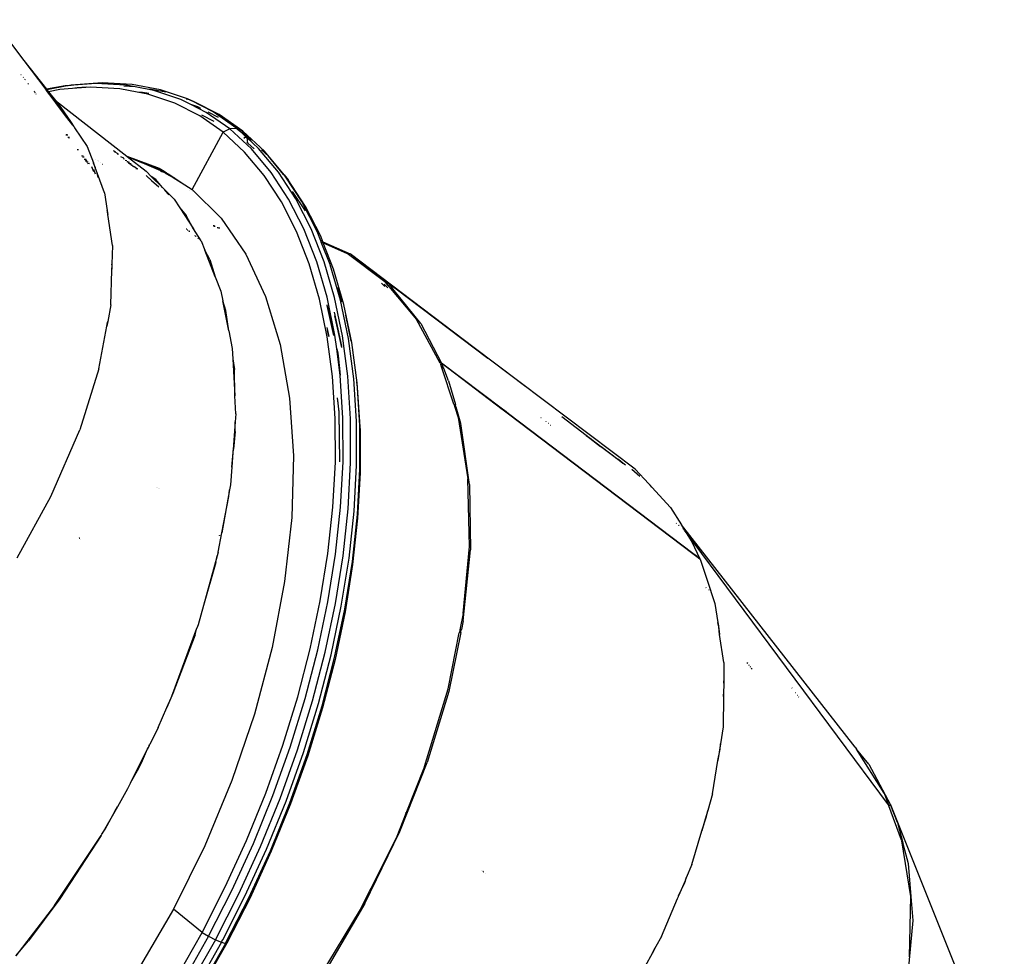
# Model space of a CAD drawing. Extents: x 375 to 8342, y -5295 to 9260.
# Drawn here: x 3312 to 3952, y -412 to 197 of the extents above; entities that cross this region are included whole.
import ezdxf

# ---------------------------------------------------------------- set-up
doc = ezdxf.new("R2010")
doc.units = 0
doc.layers.get('0').update_dxf_attribs({"linetype": 'CONTINUOUS'})

# ---------------------------------------------------------------- blocks, each defined once
blk = doc.blocks.new('005373')
for p, q in [((3294.93, 196.97), (3314.92, 170.51)), ((3314.92, 170.51), (3329.78, 151.69)), ((3314.92, 170.51), (3329.22, 151.58)), ((3313.11, 161.43), (3313.39, 161.28)), ((3314.86, 159.35), (3314.48, 159.6)), ((3316, 157.86), (3315.6, 158.1)), ((3317.51, 155.54), (3318.07, 155.14)), ((3341.88, 154.02), (3329.78, 151.69)), ((3343.24, 153.93), (3330.01, 151.39)), ((3341.88, 154.02), (3345.88, 154.44)), ((3344.79, 154.23), (3341.88, 154.02)), ((3361.87, 155.5), (3344.79, 154.23)), ((3345.88, 154.44), (3344.79, 154.23)), ((3365.97, 155.93), (3345.88, 154.44)), ((3381.15, 154.5), (3361.87, 155.5)), ((3385.34, 154.93), (3365.97, 155.93)), ((3387.36, 153.33), (3379.95, 153.71)), ((3387.36, 153.33), (3381.15, 154.5)), ((3403.89, 151.43), (3385.34, 154.93)), ((3321.87, 150.17), (3321.57, 150.11)), ((3322.32, 149.58), (3322.02, 149.49)), ((3323.08, 148.58), (3322.75, 148.52)), ((3329.78, 151.69), (3329.22, 151.58)), ((3329.44, 151.28), (3329.22, 151.58)), ((3330.01, 151.39), (3329.44, 151.28)), ((3330.41, 149.99), (3329.44, 151.28)), ((3329.78, 151.69), (3330.01, 151.39)), ((3330.01, 151.39), (3331.02, 150.11)), ((3331.02, 150.11), (3330.41, 149.99)), ((3333.38, 146.07), (3330.41, 149.99)), ((3338.48, 151.55), (3331.02, 150.11)), ((3331.02, 150.11), (3335.55, 144.37)), ((3346.71, 152.16), (3338.48, 151.55)), ((3358.29, 153.02), (3346.71, 152.16)), ((3349.77, 152.75), (3346.71, 152.16)), ((3355.61, 153.18), (3349.77, 152.75)), ((3377.39, 152.02), (3358.29, 153.02)), ((3388.71, 149.89), (3377.39, 152.02)), ((3399.6, 151.02), (3387.36, 153.33)), ((3392.11, 149.71), (3388.71, 149.89)), ((3395.69, 148.57), (3388.71, 149.89)), ((3396.26, 148.93), (3392.11, 149.71)), ((3413.05, 142.69), (3395.69, 148.57)), ((3407.2, 149.84), (3396.62, 151.84)), ((3417.12, 145.08), (3399.6, 151.02)), ((3421.49, 145.46), (3403.89, 151.43)), ((3335.75, 142.93), (3333.38, 146.07)), ((3333.38, 146.07), (3335.55, 144.37)), ((3335.55, 144.37), (3339.03, 139.96)), ((3335.55, 144.37), (3381.9, 108.22)), ((3342.74, 133.68), (3335.75, 142.93)), ((3335.75, 142.93), (3339.03, 139.96)), ((3429.38, 134.41), (3413.05, 142.69)), ((3423.48, 141.86), (3417.12, 145.08)), ((3422.48, 144.75), (3420.6, 145.38)), ((3421.49, 145.46), (3425.38, 143.77)), ((3423.74, 144.32), (3421.49, 145.46)), ((3428.08, 140.29), (3423.48, 141.86)), ((3433.6, 136.72), (3423.48, 141.86)), ((3425.38, 143.77), (3423.74, 144.32)), ((3438.05, 137.06), (3423.74, 144.32)), ((3441.93, 135.37), (3425.38, 143.77)), ((3339.03, 139.96), (3345.32, 130.67)), ((3429.98, 139.33), (3428.08, 140.29)), ((3444.57, 123.77), (3429.38, 134.41)), ((3430.45, 135), (3438.53, 130.9)), ((3448.92, 126), (3433.6, 136.72)), ((3441.62, 133.43), (3434.92, 136.82)), ((3453.45, 126.28), (3438.05, 137.06)), ((3457.34, 124.59), (3441.93, 135.37)), ((3343.04, 133.32), (3342.74, 133.68)), ((3346.9, 128.34), (3343.04, 133.32)), ((3343.04, 133.32), (3347.44, 127.46)), ((3343.04, 133.32), (3345.32, 130.67)), ((3345.32, 130.67), (3346.9, 128.34)), ((3346.34, 129.48), (3345.32, 130.67)), ((3347.2, 127.9), (3346.34, 129.48)), ((3346.9, 128.34), (3347.2, 127.9)), ((3342.4, 122.19), (3342.74, 122.1)), ((3342.74, 122.1), (3342.45, 122.13)), ((3343.37, 122.01), (3342.74, 122.1)), ((3342.74, 122.1), (3343.47, 121.88)), ((3347.44, 127.46), (3347.2, 127.9)), ((3347.2, 127.9), (3348.02, 126.69)), ((3347.44, 127.46), (3348.02, 126.69)), ((3348.02, 126.69), (3356.19, 114.61)), ((3424.51, 86.56), (3444.57, 123.77)), ((3448.92, 126), (3444.57, 123.77)), ((3458.53, 110.86), (3444.57, 123.77)), ((3453.45, 126.28), (3448.92, 126)), ((3448.92, 126), (3463.01, 112.97)), ((3457.34, 124.59), (3453.45, 126.28)), ((3453.45, 126.28), (3455.98, 123.95)), ((3455.98, 123.95), (3454.27, 125.14)), ((3459.89, 121.21), (3455.98, 123.95)), ((3455.98, 123.95), (3459.37, 120.81)), ((3459.89, 121.21), (3457.34, 124.59)), ((3457.34, 124.59), (3471.49, 111.49)), ((3344.69, 120.29), (3343.7, 120.45)), ((3343.81, 120.3), (3344.8, 120.14)), ((3459.37, 120.81), (3458.09, 119.82)), ((3459.89, 121.21), (3459.37, 120.81)), ((3459.37, 120.81), (3460.06, 120.16)), ((3459.89, 121.21), (3462.84, 118.47)), ((3460.06, 120.16), (3459.89, 121.21)), ((3459.93, 117.26), (3460.65, 116.76)), ((3460.65, 116.76), (3460.06, 120.16)), ((3460.06, 120.16), (3467.61, 113.19)), ((3460.65, 116.76), (3460.49, 116.47)), ((3460.65, 116.76), (3464.66, 113.05)), ((3349.61, 112.54), (3350.56, 112.6)), ((3356.19, 114.61), (3360.22, 103.81)), ((3374.61, 111.14), (3373.19, 111.69)), ((3373.66, 111.32), (3376.04, 110.03)), ((3375.72, 109.68), (3376.64, 109.55)), ((3471.17, 95.75), (3458.53, 110.86)), ((3475.77, 97.71), (3463.01, 112.97)), ((3480.43, 97.86), (3467.61, 113.19)), ((3469.41, 112.4), (3473.97, 108.18)), ((3484.31, 96.17), (3471.49, 111.49)), ((3352.6, 108.53), (3353.62, 108.6)), ((3353.19, 107.74), (3354.23, 107.8)), ((3354.3, 106.25), (3355.32, 106.37)), ((3355.61, 105.98), (3354.55, 105.92)), ((3355.97, 105.52), (3354.8, 105.58)), ((3355.19, 105.06), (3356.27, 105.13)), ((3356.8, 104.43), (3355.75, 104.31)), ((3356.29, 103.59), (3357.49, 103.53)), ((3357.61, 103.37), (3356.51, 103.3)), ((3360.37, 103.54), (3360.22, 103.81)), ((3360.37, 103.54), (3360.32, 103.54)), ((3360.46, 103.37), (3360.37, 103.54)), ((3360.37, 103.54), (3360.39, 103.37)), ((3360.39, 103.37), (3360.46, 103.37)), ((3360.39, 103.37), (3361.34, 100.81)), ((3360.8, 102.75), (3360.46, 103.37)), ((3361.34, 100.81), (3360.8, 102.75)), ((3361.78, 106.35), (3361.75, 106.35)), ((3361.78, 106.32), (3361.82, 106.32)), ((3362.8, 105.54), (3362.83, 105.54)), ((3363.38, 105.12), (3363.33, 105.12)), ((3363.81, 104.79), (3363.75, 104.79)), ((3365.05, 103.83), (3365, 103.83)), ((3365.98, 103.07), (3366.05, 103.07)), ((3377.89, 107.96), (3379.69, 107.17)), ((3379.54, 106.65), (3380.54, 106.51)), ((3380.89, 105.58), (3381.92, 105.43)), ((3381.9, 108.22), (3403.06, 100.4)), ((3381.9, 108.22), (3382.2, 107.99)), ((3381.93, 104.75), (3382.89, 104.67)), ((3382.2, 107.99), (3390.31, 104.55)), ((3382.2, 107.99), (3394.46, 98.42)), ((3383.69, 104.05), (3382.62, 104.2)), ((3383.71, 104.03), (3382.77, 104.08)), ((3383.05, 103.86), (3382.9, 103.98)), ((3383.05, 103.86), (3384.03, 103.21)), ((3384.03, 103.21), (3383.85, 103.22)), ((3384.03, 103.21), (3384.07, 103.21)), ((3384.85, 103.15), (3384.07, 103.21)), ((3384.07, 103.21), (3384.59, 102.84)), ((3384.24, 102.92), (3384.59, 102.84)), ((3384.59, 102.84), (3384.65, 102.82)), ((3384.65, 102.82), (3385.51, 102.63)), ((3384.65, 102.82), (3386.59, 101.51)), ((3390.31, 104.55), (3405.1, 99.08)), ((3405.47, 98.12), (3390.31, 104.55)), ((3483.86, 96.37), (3473.97, 108.18)), ((3358.99, 101.56), (3360.33, 98.17)), ((3361.49, 96.62), (3360.49, 99.59)), ((3367.51, 84.29), (3361.34, 100.81)), ((3362.38, 97.12), (3363.15, 94.4)), ((3385.52, 101.9), (3386.59, 101.51)), ((3386.59, 101.51), (3386.71, 101.46)), ((3386.71, 101.46), (3387.26, 101.26)), ((3386.71, 101.46), (3388.6, 100.22)), ((3389.14, 99.79), (3387.79, 100.1)), ((3388.6, 100.22), (3388.98, 99.92)), ((3394.46, 98.42), (3394.53, 98.37)), ((3394.53, 98.37), (3394.64, 98.28)), ((3394.64, 98.28), (3397.88, 95.06)), ((3403.06, 100.4), (3405.1, 99.08)), ((3403.89, 98.57), (3406.11, 97.75)), ((3405.1, 99.08), (3407.45, 97.56)), ((3405.47, 98.12), (3407.45, 97.56)), ((3405.47, 98.12), (3406.11, 97.75)), ((3406.11, 97.75), (3408.57, 96.84)), ((3407.3, 97.05), (3406.11, 97.75)), ((3409.5, 96.24), (3407.3, 97.05)), ((3408.98, 96.58), (3407.3, 97.05)), ((3407.3, 97.05), (3412, 94.31)), ((3407.45, 97.56), (3408.57, 96.84)), ((3408.57, 96.84), (3408.98, 96.58)), ((3408.98, 96.58), (3409.5, 96.24)), ((3409.5, 96.24), (3413.16, 93.88)), ((3487.12, 80.33), (3475.77, 97.71)), ((3491.84, 80.4), (3480.43, 97.86)), ((3484.31, 96.17), (3486.73, 92.93)), ((3485.35, 94.58), (3484.31, 96.17)), ((3394.54, 95.58), (3398, 92.47)), ((3398, 92.47), (3395.15, 95.1)), ((3400.71, 93.04), (3397.88, 95.06)), ((3397.88, 95.06), (3405.16, 87.81)), ((3398, 92.47), (3402.76, 88.21)), ((3401.83, 88.94), (3398, 92.47)), ((3405.16, 87.81), (3400.71, 93.04)), ((3413.16, 93.88), (3412, 94.31)), ((3412, 94.31), (3417.31, 91.21)), ((3413.16, 93.88), (3417.31, 91.21)), ((3417.31, 91.21), (3424.51, 86.56)), ((3482.42, 78.52), (3471.17, 95.75)), ((3485.35, 94.58), (3484.7, 95.36)), ((3495.72, 78.7), (3485.35, 94.58)), ((3486.73, 92.93), (3485.35, 94.58)), ((3498.09, 75.55), (3486.73, 92.93)), ((3367.51, 84.29), (3369.22, 72.85)), ((3405.16, 87.81), (3407.65, 85.34)), ((3406.53, 86.22), (3409.17, 83.11)), ((3407.65, 85.34), (3407.75, 85.24)), ((3407.75, 85.24), (3412.71, 80.31)), ((3422.54, 85.85), (3422.44, 85.9)), ((3424.51, 86.56), (3443.34, 67.86)), ((3424.55, 85.02), (3424.59, 84.99)), ((3489.51, 85.26), (3497.8, 72.58)), ((3412.71, 80.31), (3416.33, 74.73)), ((3492.21, 59.29), (3482.42, 78.52)), ((3497, 60.93), (3487.12, 80.33)), ((3501.76, 60.9), (3491.84, 80.4)), ((3505.65, 59.2), (3495.72, 78.7)), ((3369.48, 71.95), (3369.22, 72.85)), ((3369.22, 72.85), (3369.62, 70.2)), ((3369.62, 70.2), (3369.48, 71.95)), ((3416.33, 74.73), (3420.6, 69.73)), ((3416.33, 74.73), (3424.8, 61.67)), ((3507.96, 56.14), (3498.09, 75.55)), ((3372.62, 50.14), (3369.62, 70.2)), ((3424.88, 61.69), (3420.6, 69.73)), ((3443.34, 67.86), (3459.29, 44.58)), ((3420.93, 60.84), (3420.58, 60.77)), ((3421.18, 60.3), (3421.54, 60.37)), ((3422.05, 59.63), (3422.42, 59.69)), ((3422.91, 59.31), (3422.52, 59.27)), ((3424.88, 61.69), (3424.8, 61.67)), ((3424.8, 61.67), (3425.28, 60.94)), ((3425.28, 60.94), (3424.88, 61.69)), ((3430.24, 53.29), (3425.28, 60.94)), ((3438.98, 62.91), (3438.11, 62.88)), ((3438.55, 62.69), (3439.44, 62.7)), ((3440.64, 61.79), (3441.4, 61.82)), ((3442.32, 61.4), (3441.54, 61.4)), ((3500.48, 38.18), (3492.21, 59.29)), ((3505.34, 39.63), (3497, 60.93)), ((3510.14, 39.49), (3501.76, 60.9)), ((3507.99, 53.22), (3505.65, 59.2)), ((3426.4, 56.53), (3426.27, 56.73)), ((3426.6, 56.11), (3426.4, 56.53)), ((3426.56, 56.51), (3426.85, 55.92)), ((3428.73, 54.46), (3428.38, 55.11)), ((3430.24, 53.29), (3432.66, 47.07)), ((3509.34, 52.61), (3507.96, 56.14)), ((3508.3, 52.41), (3507.99, 53.22)), ((3509.09, 52.72), (3507.99, 53.22)), ((3508.3, 52.41), (3509.35, 51.95)), ((3514.03, 37.79), (3508.3, 52.41)), ((3509.66, 51.82), (3509.34, 52.61)), ((3509.34, 52.61), (3527.08, 44.71)), ((3509.66, 51.82), (3525.15, 44.99)), ((3516.3, 34.84), (3509.66, 51.82)), ((3372.62, 50.14), (3372.27, 38.01)), ((3435.84, 41.09), (3432.66, 47.07)), ((3439.38, 29.8), (3432.66, 47.07)), ((3549.67, 26.54), (3525.15, 44.99)), ((3435.84, 41.09), (3439.38, 29.8)), ((3459.29, 44.58), (3472.1, 17.06)), ((3512.09, 16.55), (3505.34, 39.63)), ((3516.92, 16.3), (3510.14, 39.49)), ((3540.12, 34.56), (3527.08, 44.71)), ((3607.7, -16.37), (3527.08, 44.71)), ((3371.49, 11.61), (3372.15, 34.01)), ((3372.15, 34.01), (3372.21, 34.73)), ((3372.27, 38.01), (3372.2, 35.84)), ((3372.2, 35.84), (3372.21, 34.73)), ((3372.21, 34.73), (3372.37, 36.77)), ((3372.37, 36.77), (3372.27, 38.01)), ((3507.17, 15.31), (3500.48, 38.18)), ((3513.94, 37.83), (3514.06, 37.53)), ((3514.06, 37.53), (3514.03, 37.79)), ((3520.81, 14.61), (3514.06, 37.53)), ((3523.05, 11.77), (3516.3, 34.84)), ((3616.65, -23.28), (3540.12, 34.56)), ((3552.36, 25.04), (3540.12, 34.56)), ((3607.7, -16.37), (3540.12, 34.56)), ((3439.38, 29.8), (3443.02, 20.45)), ((3549.58, 23.58), (3547.52, 25.67)), ((3549.67, 26.54), (3551.01, 24.95)), ((3443.02, 20.45), (3444.28, 14.14)), ((3518.93, 23.05), (3521.74, 13.42)), ((3551.63, 22.66), (3549.17, 24.95)), ((3551.01, 24.95), (3552.53, 23.79)), ((3551.22, 24.69), (3551.01, 24.95)), ((3551.22, 24.69), (3552.49, 23.74)), ((3551.22, 24.69), (3570.29, 1.98)), ((3552.36, 25.04), (3554.67, 22.16)), ((3553.74, 22.79), (3554.83, 21.97)), ((3553.83, 22.8), (3554.67, 22.16)), ((3554.83, 21.97), (3554.67, 22.16)), ((3554.83, 21.97), (3554.86, 21.93)), ((3572.97, -0.58), (3554.86, 21.93)), ((3446.26, 7.81), (3444.28, 14.14)), ((3448.19, -5.31), (3444.28, 14.14)), ((3472.1, 17.06), (3481.61, -14.3)), ((3512.24, -9.17), (3507.17, 15.31)), ((3517.21, -8.15), (3512.09, 16.55)), ((3522.07, -8.52), (3516.92, 16.3)), ((3525.95, -10.22), (3520.81, 14.61)), ((3371.49, 11.61), (3369.51, 0.75)), ((3448.19, -5.31), (3446.26, 7.81)), ((3512.26, 11.09), (3512.12, 11.5)), ((3512.12, 10.99), (3515.57, -4.45)), ((3515.57, -4.45), (3512.26, 11.09)), ((3521.7, -15.21), (3517.03, 6.72)), ((3528.17, -12.94), (3523.05, 11.77)), ((3369.51, 0.75), (3368.94, -2.36)), ((3369.45, -0.01), (3369.51, 0.75)), ((3521.65, -16.22), (3517.06, 4.33)), ((3523.97, 4.78), (3527.46, -12.07)), ((3585.67, -26.44), (3570.29, 1.98)), ((3363.86, -30.11), (3368.94, -2.36)), ((3368.94, -2.36), (3369.45, -0.01)), ((3448.19, -5.31), (3450.52, -16.9)), ((3513.42, -8.93), (3512.2, -3.21)), ((3512.21, -5.02), (3513.06, -9)), ((3515.57, -4.45), (3516.43, -8.31)), ((3516.39, -8.32), (3515.57, -4.45)), ((3572.97, -0.58), (3586.52, -26.27)), ((3515.67, -35.12), (3512.24, -9.17)), ((3518.39, -17.09), (3517.21, -8.15)), ((3525.54, -34.83), (3522.07, -8.52)), ((3529.43, -36.52), (3525.95, -10.22)), ((3450.52, -16.9), (3450.86, -23.53)), ((3481.61, -14.3), (3487.67, -49.05)), ((3518.39, -17.09), (3519.01, -19.88)), ((3518.6, -18.68), (3518.39, -17.09)), ((3519.2, -21.5), (3518.6, -18.68)), ((3520.67, -34.22), (3518.6, -18.68)), ((3531.63, -39.11), (3528.17, -12.94)), ((3712.39, -95.26), (3607.7, -16.37)), ((3641.28, -41.8), (3607.7, -16.37)), ((3450.86, -23.53), (3451.89, -30.54)), ((3450.86, -23.53), (3452.12, -47.67)), ((3519.01, -19.88), (3519.2, -21.5)), ((3519.2, -21.5), (3520.67, -34.22)), ((3519.52, -23), (3519.2, -21.5)), ((3520.69, -33.91), (3519.52, -23)), ((3363.86, -30.11), (3351.46, -69.6)), ((3452.12, -47.67), (3451.89, -30.54)), ((3585.67, -26.44), (3585.81, -26.87)), ((3585.81, -26.87), (3586.52, -26.27)), ((3585.81, -26.87), (3585.87, -27.04)), ((3585.87, -27.04), (3586.58, -26.42)), ((3585.87, -27.04), (3586.35, -28.51)), ((3586.35, -28.51), (3587.85, -29.65)), ((3586.35, -28.51), (3586.4, -28.65)), ((3587.9, -29.79), (3586.4, -28.65)), ((3594.44, -53.12), (3586.4, -28.65)), ((3626.11, -56.28), (3586.52, -26.27)), ((3587.85, -29.65), (3586.58, -26.42)), ((3586.58, -26.42), (3625.91, -56.24)), ((3587.9, -29.79), (3587.85, -29.65)), ((3591.1, -37.95), (3587.9, -29.79)), ((3517.42, -62.36), (3515.67, -35.12)), ((3520.66, -34.33), (3520.67, -34.22)), ((3522.44, -61.82), (3520.66, -34.33)), ((3527.32, -62.45), (3525.54, -34.83)), ((3531.21, -64.15), (3529.43, -36.52)), ((3591.1, -37.95), (3595.46, -53.17)), ((3531.29, -38.72), (3531.74, -42.14)), ((3533.4, -66.61), (3531.63, -39.11)), ((3531.74, -42.14), (3533.4, -67.84)), ((3452.72, -59.27), (3452.12, -47.67)), ((3487.67, -49.05), (3490.19, -86.67)), ((3518.8, -50.41), (3519.65, -58.29)), ((3519.97, -58.05), (3518.98, -48.86)), ((3594.44, -53.12), (3595.46, -53.17)), ((3594.44, -53.12), (3594.65, -53.77)), ((3595.66, -53.87), (3594.65, -53.77)), ((3594.65, -53.77), (3594.89, -54.49)), ((3595.85, -54.52), (3594.89, -54.49)), ((3594.89, -54.49), (3595.03, -54.92)), ((3595.03, -54.92), (3595.99, -55.01)), ((3595.03, -54.92), (3597.27, -61.73)), ((3595.66, -53.87), (3595.46, -53.17)), ((3595.85, -54.52), (3595.66, -53.87)), ((3595.99, -55.01), (3595.85, -54.52)), ((3599.01, -65.54), (3595.99, -55.01)), ((3625.91, -56.24), (3626.11, -56.28)), ((3625.91, -56.24), (3626.52, -56.7)), ((3626.68, -56.72), (3626.11, -56.28)), ((3626.68, -56.72), (3626.52, -56.7)), ((3626.52, -56.7), (3628.27, -58.03)), ((3628.47, -58.07), (3626.68, -56.72)), ((3452.72, -59.27), (3452.34, -64.4)), ((3517.5, -90.74), (3517.42, -62.36)), ((3519.65, -58.29), (3520.15, -90.59)), ((3520.48, -90.57), (3519.97, -58.05)), ((3522.52, -90.46), (3522.44, -61.82)), ((3527.4, -91.23), (3527.32, -62.45)), ((3597.27, -61.73), (3603.66, -101.66)), ((3628.47, -58.07), (3628.27, -58.03)), ((3628.27, -58.03), (3629.92, -59.28)), ((3630.1, -59.31), (3628.47, -58.07)), ((3629.92, -59.28), (3630.1, -59.31)), ((3629.92, -59.28), (3749.81, -150.17)), ((3749.75, -150.01), (3630.1, -59.31)), ((3651.05, -61.72), (3651.18, -61.75)), ((3664.6, -61.12), (3683.33, -75.3)), ((3332.53, -113.15), (3351.46, -69.6)), ((3452.34, -64.4), (3451, -82.42)), ((3452.42, -70.74), (3452.34, -64.4)), ((3531.29, -92.93), (3531.21, -64.15)), ((3533.4, -67.84), (3533.4, -66.61)), ((3533.4, -67.84), (3533.5, -69.38)), ((3533.48, -95.24), (3533.4, -67.84)), ((3533.5, -69.38), (3533.58, -97.76)), ((3604.77, -105.15), (3599.01, -65.54)), ((3654.58, -64.41), (3654.43, -64.37)), ((3656.21, -65.69), (3656.04, -65.62)), ((3657.33, -66.64), (3657.49, -66.69)), ((3452.42, -70.74), (3451.29, -82.29)), ((3680.59, -73.35), (3682.88, -75.1)), ((3682.88, -75.1), (3682.92, -75.12)), ((3682.92, -75.12), (3683.33, -75.3)), ((3682.92, -75.12), (3689.87, -80.46)), ((3683.33, -75.3), (3690.74, -80.91)), ((3683.33, -75.3), (3683.77, -75.49)), ((3451, -82.42), (3450.93, -83.32)), ((3451, -82.42), (3451.29, -82.29)), ((3451.2, -83.21), (3451.29, -82.29)), ((3689.87, -80.46), (3690.13, -80.59)), ((3690.74, -80.91), (3690.13, -80.59)), ((3690.13, -80.59), (3701.06, -88.88)), ((3690.74, -80.91), (3702.8, -90.03)), ((3691.17, -81.13), (3690.74, -80.91)), ((3450.14, -94.04), (3451.08, -84.43)), ((3450.85, -84.52), (3450.14, -94.04)), ((3450.9, -83.75), (3450.85, -84.52)), ((3450.85, -84.52), (3451.08, -84.43)), ((3450.93, -83.32), (3450.9, -83.75)), ((3450.9, -83.75), (3451.16, -83.64)), ((3451.2, -83.21), (3450.93, -83.32)), ((3451.08, -84.43), (3451.16, -83.64)), ((3451.16, -83.64), (3451.2, -83.21)), ((3490.19, -86.67), (3489.14, -126.63)), ((3701.06, -88.88), (3699.75, -88.02)), ((3702.8, -90.03), (3701.06, -88.88)), ((3701.06, -88.88), (3704.38, -91.4)), ((3450.14, -94.04), (3449.3, -105.39)), ((3515.9, -120.09), (3517.5, -90.74)), ((3520.9, -120.06), (3522.52, -90.46)), ((3525.78, -120.98), (3527.4, -91.23)), ((3529.67, -122.68), (3531.29, -92.93)), ((3531.87, -124.85), (3533.48, -95.24)), ((3704.38, -91.4), (3702.8, -90.03)), ((3705.97, -92.77), (3704.38, -91.4)), ((3715.36, -99.95), (3710.07, -95.54)), ((3721.23, -104.85), (3712.39, -95.26)), ((3533.58, -97.76), (3531.98, -127.11)), ((3604.62, -145.48), (3603.66, -101.66)), ((3401.43, -106.98), (3401.48, -106.95)), ((3401.86, -107.24), (3401.81, -107.27)), ((3402.28, -107.56), (3402.22, -107.59)), ((3402.94, -108.14), (3402.99, -108.11)), ((3448.71, -108.65), (3443.65, -136.7)), ((3448.28, -113.07), (3448.71, -108.65)), ((3449.3, -105.39), (3448.71, -108.65)), ((3604.77, -105.15), (3605.32, -147.79)), ((3722.12, -105.6), (3721.23, -104.85)), ((3721.23, -104.85), (3723.13, -106.92)), ((3723.13, -106.92), (3722.12, -105.6)), ((3735.32, -120.14), (3723.13, -106.92)), ((3310.62, -152.96), (3332.53, -113.15)), ((3443.65, -136.7), (3448.28, -113.07)), ((3512.63, -150.21), (3515.9, -120.09)), ((3517.6, -150.46), (3520.9, -120.06)), ((3522.47, -151.52), (3525.78, -120.98)), ((3735.32, -120.14), (3742.4, -131.55)), ((3489.14, -126.63), (3484.53, -168.33)), ((3526.35, -153.22), (3529.67, -122.68)), ((3528.57, -155.24), (3531.87, -124.85)), ((3531.98, -127.11), (3528.71, -157.23)), ((3738.97, -130.41), (3739.13, -130.69)), ((3740.78, -131.98), (3740.49, -131.6)), ((3740.94, -132.1), (3740.72, -131.78)), ((3855.28, -276), (3742.4, -131.55)), ((3744.45, -134.85), (3742.4, -131.55)), ((3743.74, -134.29), (3743.47, -133.93)), ((3743.74, -134.29), (3743.68, -134.09)), ((3743.8, -134.34), (3743.74, -134.29)), ((3350.57, -139.76), (3350.64, -139.71)), ((3351.11, -140.15), (3351.05, -140.2)), ((3351.31, -140.33), (3351.24, -140.38)), ((3441.39, -149.18), (3443.65, -136.7)), ((3442.14, -138.41), (3442.17, -138.29)), ((3442.4, -138.47), (3442.37, -138.59)), ((3443.16, -139.2), (3443.18, -139.08)), ((3744.45, -134.85), (3749.24, -142.57)), ((3876.93, -313.62), (3744.45, -134.85)), ((3351.75, -140.85), (3351.82, -140.81)), ((3600.53, -189.14), (3604.62, -145.48)), ((3749.24, -142.57), (3754.41, -153.55)), ((3440.73, -151.58), (3431.78, -183.97)), ((3439.85, -156.05), (3440.73, -151.58)), ((3441.39, -149.18), (3440.73, -151.58)), ((3507.71, -180.92), (3512.63, -150.21)), ((3512.64, -181.45), (3517.6, -150.46)), ((3517.48, -182.67), (3522.47, -151.52)), ((3521.36, -184.36), (3526.35, -153.22)), ((3600.6, -193.88), (3605.32, -147.79)), ((3749.75, -150.01), (3749.81, -150.17)), ((3751.37, -151.24), (3749.75, -150.01)), ((3749.81, -150.17), (3751.44, -151.4)), ((3751.44, -151.4), (3751.37, -151.24)), ((3752.31, -151.95), (3751.37, -151.24)), ((3751.44, -151.4), (3752.39, -152.12)), ((3752.39, -152.12), (3752.31, -151.95)), ((3754.41, -153.55), (3752.31, -151.95)), ((3752.39, -152.12), (3754.35, -153.6)), ((3754.41, -153.55), (3754.35, -153.6)), ((3439.85, -156.05), (3431.78, -183.97)), ((3523.6, -186.23), (3528.57, -155.24)), ((3528.71, -157.23), (3523.79, -187.94)), ((3754.35, -153.6), (3754.48, -153.7)), ((3754.48, -153.7), (3761.45, -174.58)), ((3484.53, -168.33), (3476.42, -211.17)), ((3758.36, -172.25), (3758.41, -172.39)), ((3759.71, -173.38), (3759.67, -173.24)), ((3760.38, -173.89), (3760.35, -173.75)), ((3761.45, -174.58), (3761.5, -174.74)), ((3761.5, -174.74), (3764.16, -182.7)), ((3431.78, -183.97), (3428.3, -196.55)), ((3501.17, -212.04), (3507.71, -180.92)), ((3506.04, -212.84), (3512.64, -181.45)), ((3510.85, -214.22), (3517.48, -182.67)), ((3514.73, -215.91), (3521.36, -184.36)), ((3764.16, -182.7), (3766.03, -194.87)), ((3517, -217.63), (3523.6, -186.23)), ((3523.79, -187.94), (3517.25, -219.06)), ((3600.53, -189.14), (3598.43, -199.72)), ((3428.3, -196.55), (3427.54, -198.6)), ((3600.6, -193.88), (3599.44, -199.53)), ((3766.11, -195.17), (3766.03, -194.87)), ((3766.11, -195.17), (3766.17, -195.73)), ((3766.8, -197.71), (3766.11, -195.17)), ((3766.17, -195.73), (3767.23, -202.67)), ((3767.23, -202.67), (3766.8, -197.71)), ((3411.89, -241.17), (3427.54, -198.6)), ((3426.29, -202.93), (3411.89, -241.17)), ((3426.29, -202.93), (3427.54, -198.6)), ((3590.77, -238.19), (3598.05, -201.61)), ((3599.05, -201.45), (3591.13, -239.83)), ((3598.13, -201.22), (3598.05, -201.61)), ((3599.05, -201.45), (3598.05, -201.61)), ((3598.35, -200.1), (3598.13, -201.22)), ((3598.13, -201.22), (3599.12, -201.09)), ((3598.43, -199.72), (3598.35, -200.1)), ((3598.35, -200.1), (3599.34, -200.01)), ((3599.44, -199.53), (3598.43, -199.72)), ((3599.05, -201.45), (3599.12, -201.09)), ((3599.12, -201.09), (3599.34, -200.01)), ((3599.34, -200.01), (3599.44, -199.53)), ((3770.05, -220.95), (3767.23, -202.67)), ((3476.42, -211.17), (3464.95, -254.52)), ((3493.06, -243.36), (3501.17, -212.04)), ((3497.85, -244.45), (3506.04, -212.84)), ((3502.62, -245.98), (3510.85, -214.22)), ((3506.5, -247.68), (3514.73, -215.91)), ((3508.81, -249.24), (3517, -217.63)), ((3517.25, -219.06), (3509.14, -250.38)), ((3770.05, -220.95), (3769.91, -232.94)), ((3785.45, -221.54), (3784.96, -221.27)), ((3785.96, -222.58), (3786.41, -222.79)), ((3786.79, -223.65), (3787.23, -223.85)), ((3788.28, -225.22), (3787.81, -224.98)), ((3769.91, -232.94), (3769.8, -243.02)), ((3769.8, -243.02), (3770.22, -236.42)), ((3770.22, -236.42), (3769.91, -232.94)), ((3411.89, -241.17), (3407.97, -250.19)), ((3410.84, -244), (3411.89, -241.17)), ((3575.51, -288.62), (3590.77, -238.19)), ((3591.13, -239.83), (3577.21, -285.97)), ((3769.8, -243.02), (3769.57, -262.71)), ((3814.33, -237.56), (3814.26, -237.5)), ((3816.38, -240.39), (3816.44, -240.44)), ((3817.68, -242.16), (3817.74, -242.21)), ((3407.97, -250.19), (3410.84, -244)), ((3483.41, -274.71), (3493.06, -243.36)), ((3488.12, -276.08), (3497.85, -244.45)), ((3492.83, -277.77), (3502.62, -245.98)), ((3496.72, -279.47), (3506.5, -247.68)), ((3499.08, -280.87), (3508.81, -249.24)), ((3818.65, -243.45), (3818.58, -243.39)), ((3402.35, -263.17), (3407.97, -250.19)), ((3464.95, -254.52), (3450.26, -297.76)), ((3509.14, -250.38), (3499.49, -281.73)), ((3402.35, -263.17), (3396.87, -274.2)), ((3769.57, -262.71), (3767.8, -273.92)), ((3396.42, -275.17), (3396.53, -274.88)), ((3396.56, -274.86), (3396.53, -274.88)), ((3396.56, -274.86), (3396.87, -274.2)), ((3472.29, -305.89), (3483.41, -274.71)), ((3767.8, -273.92), (3766.12, -284.59)), ((3767.58, -277.4), (3767.8, -273.92)), ((3384.44, -299.24), (3395.33, -277.29)), ((3392.04, -284.65), (3395.46, -277.21)), ((3395.66, -276.63), (3395.33, -277.29)), ((3395.46, -277.21), (3395.33, -277.29)), ((3395.48, -277.2), (3395.46, -277.21)), ((3395.48, -277.2), (3395.77, -276.57)), ((3396.37, -275.2), (3395.66, -276.63)), ((3395.66, -276.63), (3395.77, -276.57)), ((3395.77, -276.57), (3396.37, -275.2)), ((3396.37, -275.2), (3396.42, -275.17)), ((3476.9, -307.54), (3488.12, -276.08)), ((3481.56, -309.38), (3492.83, -277.77)), ((3485.45, -311.07), (3496.72, -279.47)), ((3487.86, -312.32), (3499.08, -280.87)), ((3766.12, -284.59), (3767.58, -277.4)), ((3854.8, -275.5), (3855.28, -276)), ((3855.28, -276), (3856.1, -277.32)), ((3874.07, -306), (3856.1, -277.32)), ((3864.2, -287.17), (3856.1, -277.32)), ((3389.71, -289.68), (3392.04, -284.65)), ((3499.49, -281.73), (3488.37, -312.9)), ((3559.48, -330.96), (3577.21, -285.97)), ((3762.7, -306.31), (3766.12, -284.59)), ((3864.2, -287.17), (3878.35, -313.45)), ((3384.44, -299.24), (3389.71, -289.68)), ((3575.51, -288.62), (3563.31, -319.13)), ((3384.44, -299.24), (3382.48, -303.18)), ((3450.26, -297.76), (3432.59, -340.24)), ((3382.48, -303.18), (3375.79, -314.9)), ((3459.78, -336.69), (3472.29, -305.89)), ((3762.7, -306.31), (3759.5, -317.24)), ((3874.07, -306), (3876.93, -313.62)), ((3464.27, -338.62), (3476.9, -307.54)), ((3468.87, -340.61), (3481.56, -309.38)), ((3472.76, -342.31), (3485.45, -311.07)), ((3475.23, -343.41), (3487.86, -312.32)), ((3488.37, -312.9), (3475.86, -343.71)), ((3877.06, -313.98), (3878.35, -313.45)), ((3878.41, -313.61), (3878.35, -313.45)), ((3375.79, -314.9), (3365.66, -332.65)), ((3367.86, -329.29), (3374.37, -317.48)), ((3374.37, -317.48), (3375.79, -314.9)), ((3563.27, -319.23), (3557.34, -334.05)), ((3562.79, -318.58), (3562.83, -318.49)), ((3563.09, -318.83), (3563.05, -318.93)), ((3563.31, -319.13), (3563.27, -319.23)), ((3759.5, -317.31), (3757.88, -322.79)), ((3758.73, -321.09), (3759.5, -317.31)), ((3759.5, -317.31), (3759.5, -317.24)), ((3876.93, -313.62), (3877.06, -313.98)), ((3877.06, -313.98), (3877.12, -314.14)), ((3877.12, -314.14), (3878.41, -313.61)), ((3885.52, -336.52), (3877.12, -314.14)), ((3878.41, -313.61), (3878.55, -313.96)), ((3882.83, -325.03), (3878.55, -313.96)), ((3878.55, -313.96), (3952.25, -498.22)), ((3755.62, -330.51), (3758.73, -321.09)), ((3757.88, -322.79), (3755.62, -330.51)), ((3882.83, -325.03), (3886.51, -339.13)), ((3365.2, -333.38), (3365.66, -332.65)), ((3365.66, -332.65), (3367.86, -329.29)), ((3536.62, -377.67), (3559.48, -330.96)), ((3749.26, -352.28), (3755.62, -330.51)), ((3334.99, -379.04), (3365.2, -333.38)), ((3365.2, -333.38), (3338.34, -374.66)), ((3445.94, -366.94), (3459.78, -336.69)), ((3450.3, -369.15), (3464.27, -338.62)), ((3557.34, -334.05), (3548.02, -352.8)), ((3885.52, -336.52), (3885.56, -336.74)), ((3885.56, -336.74), (3886.51, -339.13)), ((3885.56, -336.74), (3885.59, -336.95)), ((3886.51, -339.13), (3885.59, -336.95)), ((3891.59, -373.2), (3885.59, -336.95)), ((3886.6, -339.47), (3886.51, -339.13)), ((3432.59, -340.24), (3412.18, -381.36)), ((3454.84, -371.29), (3468.87, -340.61)), ((3458.72, -372.98), (3472.76, -342.31)), ((3461.27, -373.93), (3475.23, -343.41)), ((3475.86, -343.71), (3462.01, -373.96)), ((3886.6, -339.47), (3889.8, -351.71)), ((3889.8, -351.71), (3891.59, -373.2)), ((3548.02, -352.8), (3540.44, -368.13)), ((3612.44, -356.21), (3612.5, -356.2)), ((3613.45, -356.92), (3613.39, -356.93)), ((3613.93, -357.28), (3613.86, -357.29)), ((3614.78, -357.99), (3614.84, -357.98)), ((3749.26, -352.28), (3745.57, -360.96)), ((3744.78, -362.83), (3740.59, -372.7)), ((3740.59, -372.7), (3744.59, -363.93)), ((3744.59, -363.93), (3744.95, -362.86)), ((3744.98, -362.36), (3744.78, -362.83)), ((3744.78, -362.83), (3744.95, -362.86)), ((3744.95, -362.86), (3745.1, -362.39)), ((3745.13, -362), (3744.98, -362.36)), ((3745.1, -362.39), (3744.98, -362.36)), ((3745.1, -362.39), (3745.22, -362.01)), ((3745.57, -360.96), (3745.13, -362)), ((3745.22, -362.01), (3745.13, -362)), ((3745.22, -362.01), (3745.57, -360.96)), ((3430.86, -396.45), (3445.94, -366.94)), ((3435.09, -398.92), (3450.3, -369.15)), ((3533.75, -381.51), (3539.65, -369.64)), ((3539.91, -369.11), (3539.65, -369.64)), ((3539.65, -369.64), (3539.86, -369.59)), ((3540.39, -368.14), (3539.91, -369.11)), ((3540.06, -369.08), (3539.91, -369.11)), ((3540.44, -368.13), (3540.39, -368.14)), ((3338.34, -374.66), (3317.99, -401.88)), ((3439.55, -401.2), (3454.84, -371.29)), ((3444.25, -401.3), (3458.72, -372.98)), ((3446.4, -403.03), (3461.27, -373.93)), ((3462.01, -373.96), (3446.94, -403.47)), ((3729.39, -399.09), (3739.86, -374.44)), ((3739.86, -374.44), (3740.49, -373.02)), ((3740.49, -373.02), (3740.59, -372.7)), ((3890.54, -412.38), (3891.59, -373.2)), ((3891.59, -373.2), (3892.89, -388.68)), ((3334.99, -379.04), (3309.72, -411.65)), ((3412.18, -381.36), (3389.33, -420.51)), ((3430.86, -396.45), (3412.18, -381.36)), ((3507.69, -424.88), (3533.75, -381.51)), ((3536.62, -377.67), (3513.39, -417.25)), ((3892.89, -388.68), (3889.79, -421.17)), ((3414.63, -425.03), (3430.86, -396.45)), ((3430.86, -396.45), (3435.09, -398.92)), ((3309.72, -411.65), (3317.99, -401.88)), ((3435.09, -398.92), (3418.72, -427.76)), ((3439.55, -401.2), (3423.1, -430.19)), ((3443.43, -402.9), (3426.98, -431.88)), ((3435.09, -398.92), (3439.55, -401.2)), ((3439.55, -401.2), (3443.43, -402.9)), ((3443.43, -402.9), (3443.76, -402.27)), ((3443.43, -402.9), (3446.05, -403.7)), ((3443.76, -402.27), (3444.25, -401.3)), ((3443.76, -402.27), (3443.81, -402.3)), ((3444.25, -401.3), (3444.36, -401.39)), ((3446.05, -403.7), (3446.4, -403.03)), ((3446.4, -403.03), (3446.94, -403.47)), ((3729.39, -399.09), (3725.77, -405.68)), ((3446.05, -403.7), (3429.68, -432.54)), ((3446.94, -403.47), (3430.71, -432.05)), ((3446.05, -403.7), (3446.94, -403.47)), ((3725.77, -405.68), (3723.34, -410.1)), ((3723.34, -410.1), (3725.44, -406.42)), ((3725.44, -406.42), (3725.77, -405.68)), ((3723.34, -410.1), (3706.35, -440.97))]:
    blk.add_line(p, q)

msp = doc.modelspace()

# ---------------------------------------------------------------- block references
at = {"ltscale": 100}
msp.add_blockref('005373', (0, 0), dxfattribs=at)

doc.saveas('drawing.dxf')
